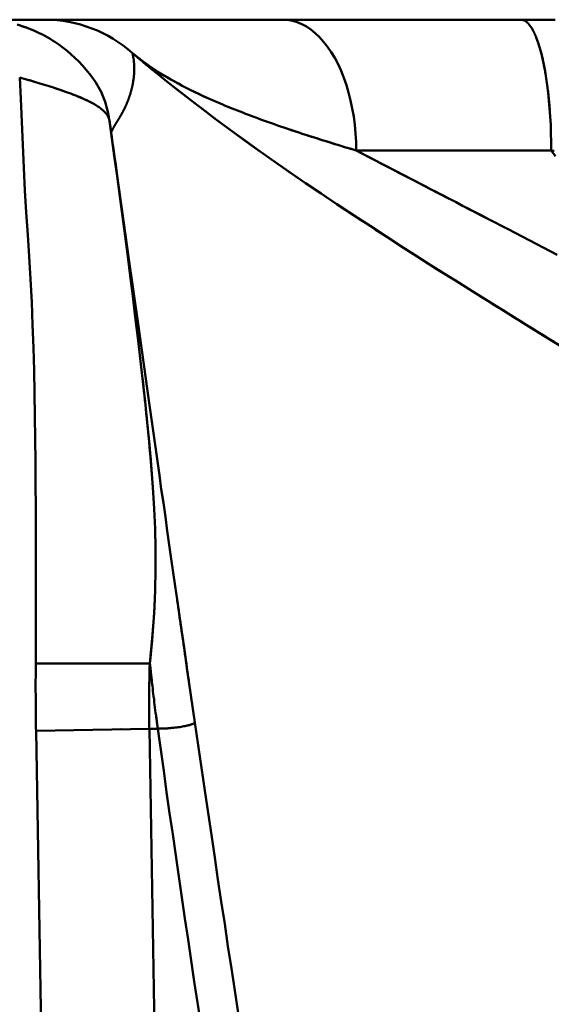
# Model space of a CAD drawing. Extents: x 36 to 4143, y 56 to 2914.
# Drawn here: x 2391 to 2452, y 777 to 890 of the extents above; entities that cross this region are included whole.
import ezdxf

# ---------------------------------------------------------------- set-up
doc = ezdxf.new("R2010")
doc.units = 0
doc.header["$LTSCALE"] = 10
doc.layers.add('Sichtbar (ISO)', color=7, linetype='CONTINUOUS', lineweight=50)

msp = doc.modelspace()

# ---------------------------------------------------------------- linework, layer by layer
at = {"layer": 'Sichtbar (ISO)'}
for p, q in [((2448.89, 889.63), (2345.09, 889.63)), ((2345.09, 889.63), (2448.89, 889.63)), ((2392.76, 889.63), (2375.19, 889.63)), ((2416.46, 889.63), (2386.33, 889.63)), ((2398.55, 889.63), (2392.76, 889.63)), ((2394.33, 889.63), (2421.58, 889.63)), ((2421.58, 889.63), (2394.33, 889.63)), ((2425.86, 889.63), (2398.55, 889.63)), ((2398.92, 888.91), (2398.92, 888.91)), ((2398.92, 888.91), (2398.92, 888.91)), ((2399.12, 888.85), (2399.12, 888.85)), ((2421.14, 889.63), (2416.46, 889.63)), ((2428.45, 889.63), (2421.14, 889.63)), ((2421.58, 889.63), (2448.87, 889.63)), ((2448.89, 889.63), (2428.45, 889.63)), ((2428.45, 889.63), (2448.89, 889.63)), ((2448.87, 889.63), (2449.16, 889.63)), ((2448.89, 889.63), (2448.87, 889.63)), ((2449.16, 889.63), (2449.76, 889.63)), ((2449.73, 889.63), (2451.06, 889.63)), ((2451.06, 889.63), (2449.74, 889.63)), ((2451.02, 889.63), (2452.78, 889.63)), ((2391.96, 888.8), (2391.96, 888.8)), ((2391.96, 888.8), (2391.96, 888.8)), ((2402.09, 887.47), (2402.09, 887.47)), ((2403.25, 886.69), (2403.25, 886.69)), ((2450.94, 886.69), (2450.94, 886.69)), ((2450.94, 886.69), (2450.94, 886.69)), ((2450.96, 886.63), (2450.96, 886.63)), ((2406.88, 883.68), (2406.88, 883.68)), ((2407.24, 883.68), (2407.24, 883.68)), ((2407.67, 883.41), (2407.67, 883.41)), ((2407.67, 883.41), (2407.67, 883.41)), ((2451.64, 883.68), (2451.64, 883.68)), ((2411.17, 881.49), (2411.17, 881.49)), ((2399.86, 880), (2399.86, 880)), ((2399.86, 880), (2399.86, 880)), ((2412.97, 880.64), (2412.97, 880.64)), ((2412.97, 880.64), (2412.97, 880.64)), ((2413.95, 880.21), (2413.95, 880.21)), ((2413.95, 880.21), (2413.95, 880.21)), ((2401.17, 879.04), (2401.17, 879.04)), ((2401.17, 879.04), (2401.17, 879.04)), ((2403.08, 878.78), (2403.08, 878.78)), ((2403.08, 878.78), (2403.08, 878.78)), ((2412.25, 879.46), (2412.25, 879.46)), ((2412.44, 879.31), (2412.44, 879.31)), ((2412.93, 878.94), (2412.93, 878.94)), ((2412.93, 878.94), (2412.93, 878.94)), ((2401.72, 878.01), (2401.72, 878)), ((2401.72, 878), (2401.72, 878.01)), ((2401.72, 878), (2401.72, 878)), ((2401.72, 877.99), (2401.72, 878)), ((2401.78, 877.58), (2401.79, 877.47)), ((2401.82, 877.29), (2401.78, 877.57)), ((2414.13, 878.04), (2414.13, 878.04)), ((2414.72, 877.61), (2414.72, 877.61)), ((2414.72, 877.61), (2414.72, 877.61)), ((2415.7, 876.89), (2415.7, 876.89)), ((2415.7, 876.89), (2415.7, 876.89)), ((2391.73, 876.11), (2391.73, 876.11)), ((2424.75, 876.25), (2424.75, 876.25)), ((2425.14, 876.13), (2425.14, 876.13)), ((2427.66, 875.34), (2427.66, 875.34)), ((2429.04, 874.92), (2429.04, 874.92)), ((2429.04, 874.92), (2429.04, 874.92)), ((2452.35, 874.63), (2429.99, 874.63)), ((2429.99, 874.63), (2452.35, 874.63)), ((2429.99, 874.63), (2429.99, 874.63)), ((2429.99, 874.63), (2441.62, 874.63)), ((2435.8, 874.63), (2429.99, 874.63)), ((2429.99, 874.63), (2429.99, 874.63)), ((2441.63, 874.63), (2441.62, 874.63)), ((2441.62, 874.63), (2441.63, 874.63)), ((2441.62, 874.63), (2441.62, 874.63)), ((2441.62, 874.63), (2441.62, 874.63)), ((2442.25, 874.63), (2442.25, 874.63)), ((2442.58, 874.63), (2442.59, 874.63)), ((2442.59, 874.63), (2442.58, 874.63)), ((2445.81, 874.63), (2445.81, 874.63)), ((2445.81, 874.63), (2445.81, 874.63)), ((2446.95, 874.63), (2447.01, 874.63)), ((2447.01, 874.63), (2447.01, 874.63)), ((2447.01, 874.63), (2447.01, 874.63)), ((2447.01, 874.63), (2447.01, 874.63)), ((2447.01, 874.63), (2447.01, 874.63)), ((2452.35, 874.63), (2447.01, 874.63)), ((2447.01, 874.63), (2447.01, 874.63)), ((2452.35, 874.63), (2452.35, 874.63)), ((2442.51, 868.13), (2442.51, 868.13)), ((2443.31, 867.71), (2443.31, 867.71)), ((2443.33, 867.7), (2443.33, 867.7)), ((2406.54, 817.8), (2406.54, 817.79)), ((2406.54, 817.79), (2406.54, 817.8)), ((2406.34, 815.74), (2406.3, 815.35)), ((2406.3, 815.35), (2406.34, 815.74)), ((2406.34, 815.77), (2406.31, 815.77)), ((2406.4, 816.3), (2406.4, 816.31)), ((2406.4, 816.31), (2406.4, 816.3)), ((2406.27, 813.64), (2406.27, 813.64)), ((2406.27, 813.64), (2406.27, 813.64)), ((2407.05, 809.74), (2407.05, 809.74)), ((2407.05, 809.74), (2407.05, 809.74)), ((2393.29, 808.07), (2406.28, 808.29)), ((2406.28, 808.29), (2393.29, 808.07)), ((2397.16, 586.13), (2393.29, 808.07)), ((2401.95, 808.22), (2401.95, 808.22)), ((2401.95, 808.22), (2401.95, 808.22)), ((2402.91, 808.24), (2402.91, 808.24)), ((2403.01, 808.24), (2403.05, 808.24)), ((2407.24, 808.31), (2406.28, 808.29)), ((2406.28, 808.29), (2407.24, 808.31)), ((2406.28, 808.29), (2410.15, 586.35)), ((2410.15, 586.35), (2406.28, 808.29)), ((2407.34, 808.31), (2407.34, 808.31)), ((2407.34, 808.31), (2407.34, 808.31))]:
    msp.add_line(p, q, dxfattribs=at)
at = {"layer": 'Sichtbar (ISO)', "flags": 128}
for points in [[(2391.13, 889.07), (2391.71, 888.89), (2391.99, 888.79), (2392.29, 888.69), (2392.43, 888.63), (2392.58, 888.57), (2392.73, 888.52), (2392.86, 888.46), (2393.11, 888.36), (2393.34, 888.25), (2393.57, 888.14), (2393.82, 888.02), (2394.09, 887.89), (2394.36, 887.74), (2394.64, 887.59), (2394.91, 887.42), (2395.18, 887.26), (2395.43, 887.1), (2395.91, 886.77), (2396.38, 886.42), (2396.84, 886.05), (2397.3, 885.66), (2397.75, 885.25), (2398.2, 884.82), (2398.63, 884.37), (2399.04, 883.9), (2399.43, 883.42), (2399.8, 882.93), (2400.15, 882.42), (2400.46, 881.89), (2400.74, 881.35), (2400.98, 880.8), (2401.2, 880.23), (2401.38, 879.65), (2401.53, 879.06), (2401.65, 878.46), (2401.69, 878.17), (2401.71, 878.04), (2401.73, 877.92)], [(2392.18, 888.73), (2392.05, 888.78), (2391.91, 888.82), (2391.78, 888.87), (2391.64, 888.91), (2391.5, 888.96), (2391.36, 889)], [(2391.42, 889.63), (2391.46, 889.63), (2391.5, 889.63), (2391.53, 889.63), (2391.57, 889.63), (2391.61, 889.63), (2391.65, 889.63), (2391.69, 889.63), (2391.74, 889.63), (2391.78, 889.63), (2391.82, 889.63), (2391.86, 889.63), (2391.9, 889.63), (2391.94, 889.63), (2391.98, 889.63), (2392.03, 889.63), (2392.07, 889.63), (2392.11, 889.63), (2392.15, 889.63), (2392.2, 889.63), (2392.24, 889.63), (2392.28, 889.63), (2392.33, 889.63), (2392.37, 889.63), (2392.42, 889.63), (2392.46, 889.63), (2392.51, 889.63), (2392.55, 889.63), (2392.6, 889.63), (2392.64, 889.63), (2392.69, 889.63), (2392.73, 889.63), (2392.78, 889.63), (2392.82, 889.63), (2392.87, 889.63), (2392.92, 889.63), (2392.96, 889.63), (2393.01, 889.63), (2393.06, 889.63), (2393.1, 889.63), (2393.15, 889.63), (2393.2, 889.63), (2393.24, 889.63), (2393.29, 889.63), (2393.34, 889.63), (2393.39, 889.63), (2393.44, 889.63), (2393.48, 889.63), (2393.53, 889.63), (2393.58, 889.63), (2393.63, 889.63), (2393.68, 889.63), (2393.73, 889.63), (2393.78, 889.63), (2393.83, 889.63), (2393.88, 889.63), (2393.93, 889.63), (2393.98, 889.63), (2394.02, 889.63), (2394.07, 889.63), (2394.12, 889.63), (2394.17, 889.63), (2394.22, 889.63), (2394.27, 889.63), (2394.33, 889.63)], [(2421.58, 889.63), (2422.13, 889.6), (2422.68, 889.51), (2423.22, 889.35), (2423.76, 889.12), (2424.28, 888.84), (2424.8, 888.49), (2425.3, 888.09), (2425.78, 887.62), (2426.25, 887.11), (2426.7, 886.53), (2427.12, 885.91), (2427.52, 885.24), (2427.9, 884.52), (2428.25, 883.76), (2428.57, 882.97), (2428.86, 882.13), (2429.12, 881.27), (2429.35, 880.37), (2429.54, 879.46), (2429.7, 878.52), (2429.83, 877.56), (2429.91, 876.59), (2429.97, 875.61), (2429.99, 874.63)], [(2448.91, 889.63), (2448.91, 889.63), (2448.91, 889.63), (2448.91, 889.63), (2448.9, 889.63), (2448.9, 889.63), (2448.9, 889.63), (2448.9, 889.63), (2448.9, 889.63), (2448.9, 889.63), (2448.9, 889.63), (2448.89, 889.63), (2448.89, 889.63), (2448.89, 889.63), (2448.89, 889.63), (2448.89, 889.63), (2448.89, 889.63), (2448.88, 889.63), (2448.88, 889.63), (2448.88, 889.63), (2448.88, 889.63), (2448.88, 889.63), (2448.88, 889.63), (2448.88, 889.63), (2448.87, 889.63)], [(2449.74, 889.15), (2449.72, 889.18), (2449.7, 889.2), (2449.68, 889.22), (2449.66, 889.25), (2449.64, 889.27), (2449.62, 889.29), (2449.59, 889.31), (2449.57, 889.33), (2449.55, 889.35), (2449.53, 889.36), (2449.51, 889.38), (2449.48, 889.4), (2449.46, 889.42), (2449.44, 889.43), (2449.42, 889.45), (2449.4, 889.46), (2449.37, 889.48), (2449.35, 889.49), (2449.33, 889.5), (2449.31, 889.52), (2449.29, 889.53), (2449.26, 889.54), (2449.24, 889.55), (2449.22, 889.56)], [(2450.62, 887.61), (2450.6, 887.65), (2450.59, 887.69), (2450.57, 887.72), (2450.55, 887.76), (2450.54, 887.8), (2450.52, 887.84), (2450.5, 887.88), (2450.49, 887.91), (2450.47, 887.95), (2450.46, 887.99), (2450.44, 888.02), (2450.42, 888.06), (2450.41, 888.09), (2450.39, 888.13), (2450.37, 888.16), (2450.36, 888.19), (2450.34, 888.23), (2450.32, 888.26), (2450.31, 888.29), (2450.29, 888.33), (2450.27, 888.36), (2450.26, 888.39), (2450.24, 888.42), (2450.22, 888.45)], [(2451.69, 883.41), (2451.66, 883.58), (2451.63, 883.74), (2451.6, 883.9), (2451.57, 884.06), (2451.54, 884.22), (2451.51, 884.37), (2451.48, 884.53), (2451.45, 884.68), (2451.42, 884.83), (2451.39, 884.98), (2451.36, 885.12), (2451.32, 885.27), (2451.29, 885.41), (2451.26, 885.55), (2451.22, 885.69), (2451.19, 885.83), (2451.15, 885.96), (2451.11, 886.09), (2451.08, 886.22), (2451.04, 886.35), (2451.01, 886.48), (2450.97, 886.6), (2450.93, 886.72), (2450.89, 886.84)], [(2404.33, 885.8), (2404.35, 885.75), (2404.36, 885.69), (2404.37, 885.63), (2404.39, 885.58), (2404.4, 885.52), (2404.41, 885.46), (2404.42, 885.41), (2404.43, 885.35), (2404.44, 885.29), (2404.45, 885.23), (2404.46, 885.18), (2404.47, 885.12), (2404.48, 885.06), (2404.48, 885), (2404.49, 884.94), (2404.5, 884.89), (2404.5, 884.83), (2404.51, 884.77), (2404.51, 884.71), (2404.52, 884.66), (2404.52, 884.6), (2404.53, 884.54), (2404.53, 884.48), (2404.53, 884.43), (2404.54, 884.37), (2404.54, 884.31), (2404.54, 884.26), (2404.54, 884.2), (2404.54, 884.14), (2404.54, 884.09), (2404.55, 884.03), (2404.55, 883.97), (2404.54, 883.92), (2404.54, 883.86), (2404.54, 883.81), (2404.54, 883.75), (2404.54, 883.69), (2404.54, 883.64), (2404.54, 883.58), (2404.53, 883.53), (2404.53, 883.47), (2404.53, 883.42), (2404.52, 883.37), (2404.52, 883.31), (2404.51, 883.26), (2404.51, 883.2), (2404.5, 883.15), (2404.5, 883.1), (2404.49, 883.04), (2404.49, 882.99), (2404.48, 882.94), (2404.47, 882.89), (2404.47, 882.83), (2404.46, 882.78), (2404.45, 882.73), (2404.45, 882.68), (2404.44, 882.63), (2404.43, 882.58), (2404.42, 882.53), (2404.41, 882.48), (2404.41, 882.43), (2404.4, 882.38), (2404.39, 882.33), (2404.38, 882.28), (2404.37, 882.23), (2404.36, 882.18), (2404.35, 882.13), (2404.34, 882.08), (2404.33, 882.04), (2404.32, 881.99), (2404.31, 881.94), (2404.3, 881.89), (2404.29, 881.85), (2404.28, 881.8), (2404.27, 881.75), (2404.25, 881.71), (2404.24, 881.66), (2404.23, 881.62), (2404.22, 881.57), (2404.21, 881.53), (2404.2, 881.48), (2404.18, 881.44), (2404.17, 881.4), (2404.16, 881.35), (2404.15, 881.31), (2404.13, 881.27), (2404.12, 881.23), (2404.11, 881.18), (2404.1, 881.14), (2404.08, 881.1), (2404.07, 881.06), (2404.06, 881.02), (2404.04, 880.98), (2404.03, 880.94), (2404.02, 880.9), (2404.01, 880.86), (2403.99, 880.82), (2403.98, 880.78), (2403.97, 880.74), (2403.95, 880.7), (2403.94, 880.66), (2403.92, 880.63), (2403.91, 880.59), (2403.9, 880.55), (2403.88, 880.51), (2403.87, 880.48), (2403.86, 880.44), (2403.84, 880.41), (2403.83, 880.37), (2403.82, 880.33), (2403.8, 880.3), (2403.79, 880.27), (2403.77, 880.23), (2403.76, 880.2), (2403.75, 880.16), (2403.73, 880.13), (2403.72, 880.1), (2403.71, 880.06), (2403.69, 880.03), (2403.68, 880), (2403.66, 879.97), (2403.65, 879.93), (2403.64, 879.9), (2403.62, 879.87), (2403.61, 879.84), (2403.6, 879.81), (2403.58, 879.78), (2403.57, 879.75), (2403.56, 879.72), (2403.54, 879.69), (2403.53, 879.66), (2403.52, 879.63), (2403.5, 879.6), (2403.49, 879.58), (2403.48, 879.55), (2403.46, 879.52), (2403.45, 879.49), (2403.44, 879.46), (2403.42, 879.44), (2403.41, 879.41), (2403.4, 879.38), (2403.38, 879.36), (2403.37, 879.33), (2403.36, 879.31), (2403.34, 879.28), (2403.33, 879.26), (2403.32, 879.23), (2403.31, 879.21), (2403.29, 879.18), (2403.28, 879.16), (2403.27, 879.13), (2403.26, 879.11), (2403.24, 879.08), (2403.23, 879.06), (2403.22, 879.04), (2403.21, 879.01), (2403.19, 878.99), (2403.18, 878.97), (2403.17, 878.95), (2403.16, 878.92), (2403.15, 878.9), (2403.13, 878.88), (2403.12, 878.86), (2403.11, 878.84), (2403.1, 878.82), (2403.09, 878.79), (2403.07, 878.77), (2403.06, 878.75), (2403.05, 878.73), (2403.04, 878.71), (2403.03, 878.69), (2403.02, 878.67), (2403, 878.65), (2402.99, 878.63), (2402.98, 878.61), (2402.97, 878.59), (2402.96, 878.57), (2402.95, 878.55), (2402.94, 878.54), (2402.93, 878.52), (2402.92, 878.5), (2402.9, 878.48), (2402.89, 878.46), (2402.88, 878.44), (2402.87, 878.42), (2402.86, 878.41), (2402.85, 878.39), (2402.84, 878.37), (2402.83, 878.35), (2402.82, 878.34), (2402.81, 878.32), (2402.8, 878.3), (2402.79, 878.29), (2402.78, 878.27), (2402.77, 878.25), (2402.76, 878.24), (2402.75, 878.22), (2402.74, 878.2), (2402.73, 878.19), (2402.72, 878.17), (2402.71, 878.15), (2402.7, 878.14), (2402.69, 878.12), (2402.68, 878.11), (2402.67, 878.09), (2402.66, 878.08), (2402.65, 878.06), (2402.64, 878.05), (2402.63, 878.03), (2402.62, 878.02), (2402.61, 878), (2402.6, 877.99), (2402.6, 877.97), (2402.59, 877.96), (2402.58, 877.94), (2402.57, 877.93), (2402.56, 877.91), (2402.55, 877.9), (2402.54, 877.88), (2402.53, 877.87), (2402.52, 877.86), (2402.52, 877.84), (2402.51, 877.83), (2402.5, 877.82), (2402.49, 877.8), (2402.48, 877.79), (2402.47, 877.77), (2402.47, 877.76), (2402.46, 877.75), (2402.45, 877.73), (2402.44, 877.72), (2402.43, 877.71), (2402.42, 877.7), (2402.42, 877.68), (2402.41, 877.67), (2402.4, 877.66), (2402.39, 877.64), (2402.39, 877.63), (2402.38, 877.62), (2402.37, 877.61), (2402.36, 877.59), (2402.36, 877.58), (2402.35, 877.57), (2402.34, 877.56), (2402.33, 877.55), (2402.33, 877.53), (2402.32, 877.52), (2402.31, 877.51), (2402.3, 877.5), (2402.3, 877.48), (2402.29, 877.47), (2402.28, 877.46), (2402.28, 877.45), (2402.27, 877.44), (2402.26, 877.43), (2402.26, 877.41), (2402.25, 877.4), (2402.24, 877.39), (2402.24, 877.38), (2402.23, 877.37), (2402.22, 877.36), (2402.22, 877.35), (2402.21, 877.34), (2402.21, 877.33), (2402.2, 877.31), (2402.19, 877.3), (2402.19, 877.29), (2402.18, 877.28), (2402.18, 877.27), (2402.17, 877.26), (2402.16, 877.25), (2402.16, 877.24), (2402.15, 877.23), (2402.15, 877.22), (2402.14, 877.21), (2402.14, 877.2), (2402.13, 877.19), (2402.13, 877.18), (2402.12, 877.17), (2402.12, 877.16), (2402.11, 877.15), (2402.11, 877.14), (2402.1, 877.13), (2402.1, 877.12), (2402.09, 877.11), (2402.09, 877.11), (2402.08, 877.1), (2402.08, 877.09), (2402.07, 877.08), (2402.07, 877.07), (2402.06, 877.06), (2402.06, 877.05), (2402.05, 877.04), (2402.05, 877.04), (2402.05, 877.03), (2402.04, 877.02), (2402.04, 877.01), (2402.03, 877), (2402.03, 877), (2402.02, 876.99), (2402.02, 876.98), (2402.02, 876.97), (2402.01, 876.97), (2402.01, 876.96), (2402.01, 876.95), (2402, 876.94), (2402, 876.94), (2402, 876.93), (2401.99, 876.92), (2401.99, 876.92), (2401.99, 876.91), (2401.98, 876.9), (2401.98, 876.9), (2401.98, 876.89), (2401.97, 876.88), (2401.97, 876.88), (2401.97, 876.87), (2401.96, 876.87), (2401.96, 876.86), (2401.96, 876.85), (2401.96, 876.85), (2401.95, 876.84), (2401.95, 876.84), (2401.95, 876.83), (2401.95, 876.83), (2401.94, 876.82), (2401.94, 876.82), (2401.94, 876.81), (2401.94, 876.81), (2401.93, 876.8), (2401.93, 876.8), (2401.93, 876.79), (2401.93, 876.79), (2401.93, 876.79), (2401.92, 876.78), (2401.92, 876.78), (2401.92, 876.77), (2401.92, 876.77), (2401.92, 876.77), (2401.91, 876.76), (2401.91, 876.76), (2401.91, 876.76), (2401.91, 876.75), (2401.91, 876.75), (2401.91, 876.75), (2401.91, 876.74), (2401.9, 876.74), (2401.9, 876.74), (2401.9, 876.74), (2401.9, 876.73), (2401.9, 876.73), (2401.9, 876.73), (2401.9, 876.73), (2401.9, 876.73), (2401.9, 876.72), (2401.9, 876.72), (2401.9, 876.72)], [(2406.27, 884.33), (2406.18, 884.39), (2406.09, 884.45), (2406.01, 884.51), (2405.92, 884.57), (2405.84, 884.63), (2405.75, 884.7), (2405.67, 884.76), (2405.58, 884.82), (2405.5, 884.88), (2405.42, 884.94), (2405.34, 885), (2405.26, 885.06), (2405.18, 885.13), (2405.1, 885.19), (2405.02, 885.25), (2404.94, 885.31), (2404.87, 885.37), (2404.79, 885.43), (2404.71, 885.49), (2404.64, 885.55), (2404.57, 885.61), (2404.49, 885.67), (2404.42, 885.73), (2404.33, 885.8)], [(2404.33, 885.8), (2404.62, 885.57), (2404.91, 885.34), (2405.2, 885.11), (2405.51, 884.88), (2405.82, 884.64), (2406.15, 884.41), (2406.48, 884.18), (2406.83, 883.95), (2407.19, 883.71), (2407.56, 883.48), (2407.94, 883.24), (2408.34, 883.01), (2408.75, 882.77), (2409.17, 882.54), (2409.6, 882.3), (2410.04, 882.06), (2410.5, 881.83), (2410.97, 881.59), (2411.45, 881.35), (2411.94, 881.12), (2412.45, 880.88), (2412.97, 880.64), (2413.51, 880.41), (2414.05, 880.17)], [(2407.21, 883.41), (2407.07, 883.52), (2406.94, 883.63), (2406.81, 883.74), (2406.68, 883.84), (2406.55, 883.95), (2406.43, 884.05), (2406.3, 884.15), (2406.18, 884.26), (2406.05, 884.36), (2405.93, 884.46), (2405.81, 884.56), (2405.69, 884.66), (2405.57, 884.76), (2405.45, 884.86), (2405.33, 884.96), (2405.22, 885.06), (2405.1, 885.15), (2404.99, 885.25), (2404.88, 885.34), (2404.77, 885.44), (2404.66, 885.53), (2404.55, 885.62), (2404.44, 885.71), (2404.33, 885.8)], [(2404.33, 885.8), (2404.44, 885.72), (2404.54, 885.63), (2404.65, 885.54), (2404.75, 885.45), (2404.86, 885.36), (2404.97, 885.27), (2405.08, 885.17), (2405.19, 885.08), (2405.3, 884.99), (2405.41, 884.9), (2405.52, 884.8), (2405.63, 884.71), (2405.75, 884.61), (2405.86, 884.52), (2405.98, 884.42), (2406.1, 884.32), (2406.22, 884.22), (2406.34, 884.13), (2406.46, 884.03), (2406.58, 883.93), (2406.7, 883.83), (2406.82, 883.73), (2406.94, 883.63), (2407.07, 883.53)], [(2414.32, 880.05), (2413.96, 880.21), (2413.6, 880.36), (2413.25, 880.52), (2412.91, 880.67), (2412.57, 880.83), (2412.23, 880.98), (2411.9, 881.14), (2411.58, 881.29), (2411.26, 881.45), (2410.95, 881.6), (2410.64, 881.75), (2410.34, 881.91), (2410.04, 882.06), (2409.75, 882.22), (2409.47, 882.37), (2409.19, 882.53), (2408.91, 882.68), (2408.64, 882.83), (2408.38, 882.99), (2408.12, 883.14), (2407.86, 883.29), (2407.61, 883.45), (2407.37, 883.6), (2407.13, 883.75)], [(2407.21, 883.41), (2408.46, 882.41), (2409.79, 881.36), (2411.18, 880.28), (2412.63, 879.17), (2414.14, 878.04), (2415.7, 876.89), (2417.31, 875.72), (2418.97, 874.53), (2420.66, 873.33), (2422.4, 872.12), (2424.17, 870.9), (2425.98, 869.68), (2427.81, 868.45), (2429.68, 867.21), (2431.57, 865.97), (2433.48, 864.72), (2435.42, 863.47), (2437.38, 862.22), (2439.35, 860.96), (2441.35, 859.71), (2443.35, 858.45), (2445.38, 857.18), (2447.41, 855.92), (2449.45, 854.65), (2451.5, 853.39), (2453.56, 852.12)], [(2393.25, 815.78), (2393.27, 818.36), (2393.27, 820.91), (2393.28, 823.44), (2393.27, 825.94), (2393.27, 828.51), (2393.26, 831.1), (2393.25, 833.72), (2393.23, 836.34), (2393.22, 838.95), (2393.2, 841.56), (2393.17, 844.17), (2393.13, 846.78), (2393.07, 849.39), (2393, 852.01), (2392.9, 854.62), (2392.79, 857.24), (2392.65, 859.86), (2392.5, 862.48), (2392.34, 864.95), (2392.17, 867.5), (2392.02, 870.03), (2391.88, 872.66), (2391.76, 875.29), (2391.65, 877.92), (2391.54, 880.54), (2391.42, 882.99)], [(2391.42, 882.99), (2391.67, 882.93), (2391.93, 882.86), (2392.18, 882.78), (2392.44, 882.71), (2392.7, 882.64), (2392.96, 882.56), (2393.22, 882.48), (2393.48, 882.41), (2393.74, 882.33), (2394, 882.25), (2394.26, 882.17), (2394.52, 882.08), (2394.78, 882), (2395.03, 881.92), (2395.29, 881.84), (2395.54, 881.75), (2395.8, 881.67), (2396.05, 881.58), (2396.3, 881.5), (2396.54, 881.41), (2396.78, 881.32), (2397.02, 881.24), (2397.26, 881.15), (2397.49, 881.06)], [(2393.11, 882.52), (2393.08, 882.53), (2393.05, 882.54), (2393.02, 882.54), (2393, 882.55), (2392.97, 882.56), (2392.94, 882.57), (2392.91, 882.58), (2392.89, 882.58), (2392.86, 882.59), (2392.83, 882.6), (2392.8, 882.61), (2392.78, 882.62), (2392.75, 882.62), (2392.72, 882.63), (2392.69, 882.64), (2392.67, 882.65), (2392.64, 882.66), (2392.61, 882.66), (2392.58, 882.67), (2392.56, 882.68), (2392.53, 882.69), (2392.5, 882.7), (2392.47, 882.7), (2392.45, 882.71)], [(2439.86, 860.64), (2438.29, 861.64), (2436.73, 862.63), (2435.19, 863.62), (2433.67, 864.6), (2432.16, 865.58), (2430.68, 866.55), (2429.21, 867.52), (2427.77, 868.47), (2426.35, 869.43), (2424.95, 870.37), (2423.58, 871.31), (2422.24, 872.23), (2420.92, 873.15), (2419.64, 874.05), (2418.38, 874.95), (2417.15, 875.83), (2415.96, 876.7), (2414.8, 877.55), (2413.67, 878.39), (2412.58, 879.2), (2411.53, 880.01), (2410.52, 880.79), (2409.54, 881.55), (2408.61, 882.29)], [(2396.46, 881.44), (2396.42, 881.45), (2396.38, 881.47), (2396.34, 881.48), (2396.31, 881.49), (2396.27, 881.51), (2396.23, 881.52), (2396.19, 881.53), (2396.16, 881.54), (2396.12, 881.56), (2396.08, 881.57), (2396.04, 881.58), (2396.01, 881.6), (2395.97, 881.61), (2395.93, 881.62), (2395.89, 881.63), (2395.85, 881.65), (2395.82, 881.66), (2395.78, 881.67), (2395.74, 881.69), (2395.7, 881.7), (2395.66, 881.71), (2395.62, 881.73), (2395.58, 881.74), (2395.55, 881.75)], [(2399.38, 880.25), (2399.31, 880.29), (2399.24, 880.32), (2399.17, 880.35), (2399.1, 880.39), (2399.03, 880.42), (2398.95, 880.46), (2398.88, 880.49), (2398.8, 880.52), (2398.73, 880.56), (2398.65, 880.59), (2398.57, 880.63), (2398.49, 880.66), (2398.42, 880.69), (2398.33, 880.73), (2398.25, 880.76), (2398.17, 880.79), (2398.09, 880.83), (2398.01, 880.86), (2397.92, 880.9), (2397.84, 880.93), (2397.75, 880.96), (2397.67, 881), (2397.58, 881.03), (2397.49, 881.06)], [(2452.17, 879.33), (2452.17, 879.42), (2452.16, 879.51), (2452.15, 879.61), (2452.14, 879.7), (2452.13, 879.79), (2452.13, 879.89), (2452.12, 879.98), (2452.11, 880.07), (2452.1, 880.16), (2452.09, 880.25), (2452.08, 880.35), (2452.08, 880.44), (2452.07, 880.53), (2452.06, 880.62), (2452.05, 880.71), (2452.04, 880.8), (2452.03, 880.89), (2452.02, 880.98), (2452.01, 881.07), (2452, 881.16), (2451.99, 881.25), (2451.98, 881.34), (2451.97, 881.42), (2451.96, 881.51)], [(2397.88, 880.91), (2397.94, 880.89), (2398, 880.86), (2398.06, 880.84), (2398.12, 880.82), (2398.18, 880.79), (2398.24, 880.77), (2398.29, 880.74), (2398.35, 880.72), (2398.41, 880.7), (2398.46, 880.67), (2398.52, 880.65), (2398.58, 880.62), (2398.63, 880.6), (2398.69, 880.58), (2398.74, 880.55), (2398.8, 880.53), (2398.85, 880.5), (2398.9, 880.48), (2398.95, 880.46), (2399.01, 880.43), (2399.06, 880.41), (2399.11, 880.38), (2399.16, 880.36), (2399.21, 880.34)], [(2399.38, 880.25), (2399.4, 880.24), (2399.42, 880.23), (2399.44, 880.22), (2399.46, 880.21), (2399.48, 880.21), (2399.49, 880.2), (2399.51, 880.19), (2399.53, 880.18), (2399.55, 880.17), (2399.57, 880.16), (2399.58, 880.15), (2399.6, 880.14), (2399.62, 880.13), (2399.64, 880.12), (2399.65, 880.11), (2399.67, 880.1), (2399.69, 880.09), (2399.71, 880.08), (2399.72, 880.08), (2399.74, 880.07), (2399.76, 880.06), (2399.77, 880.05), (2399.79, 880.04), (2399.81, 880.03)], [(2400.29, 879.75), (2400.27, 879.76), (2400.25, 879.77), (2400.23, 879.78), (2400.21, 879.79), (2400.19, 879.81), (2400.17, 879.82), (2400.15, 879.83), (2400.13, 879.84), (2400.11, 879.85), (2400.1, 879.86), (2400.08, 879.88), (2400.06, 879.89), (2400.04, 879.9), (2400.02, 879.91), (2400, 879.92), (2399.97, 879.94), (2399.95, 879.95), (2399.93, 879.96), (2399.91, 879.97), (2399.89, 879.98), (2399.87, 879.99), (2399.85, 880.01), (2399.83, 880.02), (2399.81, 880.03)], [(2399.84, 880.01), (2399.99, 879.93), (2400.13, 879.84), (2400.26, 879.76), (2400.39, 879.68), (2400.51, 879.6), (2400.62, 879.51), (2400.73, 879.43), (2400.84, 879.35), (2400.93, 879.26), (2401.03, 879.18), (2401.11, 879.1), (2401.19, 879.01), (2401.27, 878.93), (2401.33, 878.84), (2401.4, 878.76), (2401.45, 878.68), (2401.51, 878.59), (2401.55, 878.51), (2401.59, 878.42), (2401.63, 878.34), (2401.66, 878.26), (2401.68, 878.17), (2401.7, 878.09), (2401.72, 878.01)], [(2414.32, 880.05), (2414.61, 879.93), (2414.89, 879.81), (2415.18, 879.69), (2415.48, 879.57), (2415.78, 879.45), (2416.08, 879.33), (2416.38, 879.21), (2416.69, 879.09), (2417, 878.97), (2417.31, 878.85), (2417.63, 878.73), (2417.95, 878.61), (2418.27, 878.48), (2418.6, 878.36), (2418.93, 878.24), (2419.26, 878.12), (2419.6, 878), (2419.94, 877.88), (2420.28, 877.76), (2420.62, 877.64), (2420.97, 877.51), (2421.32, 877.39), (2421.68, 877.27), (2422.03, 877.15)], [(2401.69, 878.17), (2401.68, 878.18), (2401.68, 878.19), (2401.68, 878.2), (2401.67, 878.21), (2401.67, 878.22), (2401.67, 878.23), (2401.67, 878.24), (2401.66, 878.24), (2401.66, 878.25), (2401.66, 878.26), (2401.65, 878.27), (2401.65, 878.28), (2401.65, 878.29), (2401.64, 878.3), (2401.64, 878.31), (2401.64, 878.32), (2401.63, 878.33), (2401.63, 878.34), (2401.63, 878.35), (2401.62, 878.36), (2401.62, 878.37), (2401.61, 878.38), (2401.61, 878.39), (2401.61, 878.4)], [(2401.72, 878), (2402.26, 874.03), (2402.58, 871.68), (2402.89, 869.35), (2403.2, 867.07), (2403.49, 864.82), (2403.8, 862.47), (2404.08, 860.25), (2404.37, 857.93), (2404.67, 855.52), (2405, 852.84), (2405.27, 850.48), (2405.54, 848.15), (2405.79, 845.85), (2406.04, 843.42), (2406.28, 840.87), (2406.49, 838.47), (2406.68, 836.02), (2406.83, 833.53), (2406.93, 831.22), (2406.99, 828.97), (2406.99, 826.61), (2406.94, 824.16), (2406.82, 821.56), (2406.65, 819.11), (2406.34, 815.77)], [(2401.87, 876.93), (2401.86, 876.98), (2401.85, 877.02), (2401.85, 877.07), (2401.84, 877.11), (2401.84, 877.16), (2401.83, 877.2), (2401.82, 877.25), (2401.82, 877.29), (2401.81, 877.34), (2401.8, 877.38), (2401.8, 877.43), (2401.79, 877.47), (2401.79, 877.52), (2401.78, 877.56), (2401.77, 877.61), (2401.77, 877.65), (2401.76, 877.69), (2401.76, 877.74), (2401.75, 877.78), (2401.74, 877.83), (2401.74, 877.87), (2401.73, 877.91), (2401.73, 877.96), (2401.72, 878)], [(2401.75, 877.81), (2401.75, 877.82), (2401.74, 877.82), (2401.74, 877.83), (2401.74, 877.84), (2401.74, 877.85), (2401.74, 877.85), (2401.74, 877.86), (2401.74, 877.87), (2401.74, 877.87), (2401.74, 877.88), (2401.74, 877.89), (2401.73, 877.9), (2401.73, 877.9), (2401.73, 877.91), (2401.73, 877.92), (2401.73, 877.93), (2401.73, 877.93), (2401.73, 877.94), (2401.73, 877.95), (2401.73, 877.96), (2401.73, 877.96), (2401.72, 877.97), (2401.72, 877.98), (2401.72, 877.99)], [(2401.82, 877.25), (2401.86, 876.96), (2401.91, 876.61), (2401.97, 876.21), (2402.03, 875.78), (2402.09, 875.33), (2402.16, 874.87), (2402.29, 873.94), (2402.42, 872.99), (2402.55, 872.04), (2402.82, 870.13), (2403.09, 868.21), (2403.36, 866.29), (2403.9, 862.44), (2404.98, 854.75), (2406.06, 847.05)], [(2429.99, 874.63), (2429.63, 874.74), (2429.28, 874.85), (2428.93, 874.95), (2428.58, 875.06), (2428.24, 875.16), (2427.89, 875.27), (2427.55, 875.37), (2427.21, 875.48), (2426.87, 875.58), (2426.53, 875.69), (2426.2, 875.79), (2425.87, 875.9), (2425.54, 876), (2425.21, 876.11), (2424.88, 876.21), (2424.56, 876.32), (2424.23, 876.42), (2423.91, 876.52), (2423.6, 876.63), (2423.28, 876.73), (2422.96, 876.84), (2422.65, 876.94), (2422.34, 877.05), (2422.03, 877.15)], [(2422.43, 877.02), (2422.73, 876.92), (2423.02, 876.82), (2423.32, 876.72), (2423.62, 876.62), (2423.92, 876.52), (2424.22, 876.42), (2424.53, 876.32), (2424.84, 876.23), (2425.15, 876.13), (2425.46, 876.03), (2425.77, 875.93), (2426.08, 875.83), (2426.4, 875.73), (2426.72, 875.63), (2427.03, 875.53), (2427.36, 875.43), (2427.68, 875.33), (2428, 875.23), (2428.33, 875.13), (2428.66, 875.03), (2428.99, 874.93), (2429.32, 874.83), (2429.65, 874.73), (2429.99, 874.63)], [(2429.99, 874.63), (2430.57, 874.33), (2431.17, 874.02), (2431.76, 873.71), (2432.36, 873.4), (2432.96, 873.08), (2433.57, 872.77), (2434.17, 872.45), (2434.78, 872.13), (2435.4, 871.81), (2436.02, 871.49), (2436.64, 871.17), (2437.26, 870.85), (2437.89, 870.52), (2438.52, 870.2), (2439.15, 869.87), (2439.78, 869.54), (2440.42, 869.21), (2441.06, 868.88), (2441.7, 868.55), (2442.34, 868.21), (2442.99, 867.88), (2443.64, 867.54), (2444.29, 867.21), (2444.94, 866.87)], [(2447.4, 865.59), (2446.65, 865.98), (2445.9, 866.37), (2445.15, 866.76), (2444.4, 867.15), (2443.66, 867.53), (2442.91, 867.92), (2442.17, 868.3), (2441.43, 868.69), (2440.69, 869.07), (2439.96, 869.45), (2439.22, 869.83), (2438.49, 870.21), (2437.76, 870.59), (2437.04, 870.96), (2436.31, 871.34), (2435.59, 871.71), (2434.88, 872.08), (2434.17, 872.45), (2433.46, 872.82), (2432.76, 873.19), (2432.06, 873.55), (2431.36, 873.91), (2430.67, 874.27), (2429.99, 874.63)], [(2452.82, 873.98), (2452.35, 874.63)], [(2452.35, 874.63), (2452.66, 874.58)], [(2447.4, 865.59), (2448.2, 865.18), (2449, 864.77), (2449.8, 864.35), (2450.6, 863.93), (2451.4, 863.52), (2452.21, 863.1), (2453.02, 862.68)], [(2452.73, 852.63), (2452.07, 853.04), (2451.42, 853.44), (2450.76, 853.84), (2450.11, 854.25), (2449.46, 854.65), (2448.81, 855.05), (2448.16, 855.45), (2447.51, 855.86), (2446.87, 856.26), (2446.22, 856.66), (2445.58, 857.06), (2444.94, 857.46), (2444.3, 857.86)], [(2406.68, 835.93), (2406.65, 836.47), (2406.61, 837), (2406.57, 837.54), (2406.53, 838.06), (2406.48, 838.58), (2406.44, 839.1), (2406.4, 839.62), (2406.35, 840.14), (2406.3, 840.66), (2406.26, 841.18), (2406.21, 841.71), (2406.15, 842.26), (2406.1, 842.83), (2406.04, 843.41), (2405.98, 843.97), (2405.93, 844.47), (2405.88, 844.98), (2405.83, 845.49), (2405.77, 846), (2405.72, 846.51), (2405.66, 847.01), (2405.61, 847.51), (2405.55, 848.01), (2405.5, 848.51)], [(2406.06, 847.05), (2406.29, 845.43), (2406.52, 843.81), (2406.75, 842.2), (2406.97, 840.59), (2407.2, 838.98), (2407.43, 837.38), (2407.65, 835.79), (2407.88, 834.2), (2408.11, 832.6), (2408.33, 831.01), (2408.56, 829.4), (2408.79, 827.81), (2409.02, 826.22), (2409.24, 824.65), (2409.46, 823.12), (2409.69, 821.54), (2409.91, 819.97), (2410.14, 818.4), (2410.37, 816.83), (2410.59, 815.27), (2410.82, 813.71), (2411.04, 812.14), (2411.27, 810.58), (2411.5, 809.01)], [(2406.35, 815.79), (2406.37, 816.08), (2406.41, 816.43), (2406.45, 816.84), (2406.49, 817.27), (2406.53, 817.68), (2406.56, 818.05), (2406.59, 818.35), (2406.61, 818.6), (2406.63, 818.86), (2406.65, 819.13), (2406.67, 819.39), (2406.69, 819.65), (2406.71, 819.91), (2406.73, 820.17), (2406.75, 820.43), (2406.77, 820.69), (2406.78, 820.96), (2406.8, 821.22), (2406.82, 821.48), (2406.83, 821.76), (2406.85, 822.04), (2406.86, 822.33), (2406.88, 822.62), (2406.89, 822.9)], [(2410.8, 813.84), (2410.74, 814.22), (2410.69, 814.6), (2410.63, 814.98), (2410.58, 815.36), (2410.52, 815.74), (2410.47, 816.12), (2410.41, 816.5), (2410.36, 816.88), (2410.3, 817.26), (2410.25, 817.64), (2410.19, 818.02), (2410.14, 818.41), (2410.08, 818.79), (2410.03, 819.17), (2409.97, 819.55), (2409.92, 819.94), (2409.86, 820.32), (2409.81, 820.71), (2409.75, 821.09), (2409.7, 821.48), (2409.64, 821.86), (2409.59, 822.25), (2409.53, 822.63), (2409.48, 823.02)], [(2393.29, 808.07), (2393.28, 808.4), (2393.28, 808.74), (2393.27, 809.06), (2393.27, 809.37), (2393.26, 809.7), (2393.26, 810.02), (2393.26, 810.34), (2393.25, 810.66), (2393.25, 810.98), (2393.25, 811.31), (2393.25, 811.63), (2393.25, 811.95), (2393.25, 812.27), (2393.24, 812.59), (2393.24, 812.91), (2393.24, 813.23), (2393.24, 813.55), (2393.24, 813.87), (2393.25, 814.19), (2393.25, 814.51), (2393.25, 814.83), (2393.25, 815.15), (2393.25, 815.46), (2393.25, 815.78)], [(2393.25, 815.78), (2393.92, 815.78), (2394.59, 815.78), (2395.26, 815.78), (2395.92, 815.77), (2396.55, 815.77), (2397.17, 815.77), (2397.81, 815.77), (2398.44, 815.77), (2399.06, 815.77), (2399.67, 815.77), (2400.26, 815.77), (2400.84, 815.77), (2401.41, 815.77), (2401.96, 815.77), (2402.49, 815.77), (2403.01, 815.77), (2403.5, 815.77), (2403.97, 815.77), (2404.43, 815.77), (2404.82, 815.77), (2405.15, 815.77), (2405.52, 815.77), (2405.94, 815.77), (2406.31, 815.77)], [(2406.31, 815.77), (2406.31, 815.77), (2406.31, 815.77), (2406.31, 815.77), (2406.31, 815.77), (2406.32, 815.77), (2406.32, 815.77), (2406.32, 815.77), (2406.32, 815.77), (2406.32, 815.77), (2406.32, 815.77), (2406.32, 815.77), (2406.32, 815.77), (2406.33, 815.77), (2406.33, 815.77), (2406.33, 815.76), (2406.33, 815.76), (2406.33, 815.76), (2406.33, 815.76), (2406.33, 815.76), (2406.34, 815.75), (2406.34, 815.75), (2406.34, 815.75), (2406.34, 815.75), (2406.34, 815.74)], [(2406.53, 814.06), (2406.52, 814.13), (2406.51, 814.2), (2406.5, 814.27), (2406.49, 814.34), (2406.49, 814.41), (2406.48, 814.48), (2406.47, 814.55), (2406.46, 814.62), (2406.46, 814.7), (2406.45, 814.77), (2406.44, 814.84), (2406.43, 814.91), (2406.43, 814.98), (2406.42, 815.05), (2406.41, 815.12), (2406.4, 815.2), (2406.4, 815.27), (2406.39, 815.34), (2406.38, 815.41), (2406.37, 815.48), (2406.37, 815.55), (2406.36, 815.63), (2406.35, 815.7), (2406.34, 815.77)], [(2406.34, 815.74), (2406.37, 815.43), (2406.41, 815.12), (2406.44, 814.8), (2406.48, 814.49), (2406.51, 814.18), (2406.55, 813.86), (2406.58, 813.55), (2406.62, 813.24), (2406.66, 812.93), (2406.69, 812.61), (2406.73, 812.3), (2406.77, 811.99), (2406.81, 811.68), (2406.84, 811.37), (2406.88, 811.06), (2406.92, 810.74), (2406.96, 810.43), (2407, 810.12), (2407.04, 809.81), (2407.08, 809.5), (2407.12, 809.19), (2407.16, 808.89), (2407.2, 808.61), (2407.24, 808.31)], [(2406.3, 815.35), (2406.29, 815.05), (2406.29, 814.75), (2406.28, 814.46), (2406.28, 814.16), (2406.28, 813.86), (2406.27, 813.57), (2406.27, 813.27), (2406.26, 812.98), (2406.26, 812.68), (2406.26, 812.39), (2406.26, 812.09), (2406.26, 811.8), (2406.25, 811.5), (2406.25, 811.21), (2406.25, 810.92), (2406.25, 810.62), (2406.25, 810.33), (2406.26, 810.04), (2406.26, 809.75), (2406.26, 809.48), (2406.26, 809.19), (2406.27, 808.9), (2406.27, 808.59), (2406.28, 808.29)], [(2406.28, 808.29), (2406.27, 808.59), (2406.27, 808.89), (2406.26, 809.19), (2406.26, 809.47), (2406.26, 809.77), (2406.26, 810.06), (2406.25, 810.35), (2406.25, 810.64), (2406.25, 810.94), (2406.25, 811.23), (2406.25, 811.52), (2406.26, 811.82), (2406.26, 812.11), (2406.26, 812.4), (2406.26, 812.7), (2406.26, 812.99), (2406.27, 813.28), (2406.27, 813.58), (2406.28, 813.87), (2406.28, 814.17), (2406.28, 814.46), (2406.29, 814.76), (2406.29, 815.05), (2406.3, 815.35)], [(2407.24, 808.31), (2407.23, 808.38), (2407.23, 808.44), (2407.22, 808.5), (2407.21, 808.56), (2407.2, 808.62), (2407.19, 808.68), (2407.19, 808.74), (2407.18, 808.79), (2407.17, 808.85), (2407.16, 808.91), (2407.15, 808.97), (2407.14, 809.03), (2407.14, 809.1), (2407.13, 809.17), (2407.12, 809.24), (2407.11, 809.31), (2407.1, 809.37), (2407.09, 809.44), (2407.08, 809.5), (2407.07, 809.57), (2407.07, 809.63), (2407.06, 809.7), (2407.05, 809.76), (2407.04, 809.83)], [(2411.5, 809.01), (2411.49, 808.99), (2411.48, 808.98), (2411.45, 808.96), (2411.42, 808.93), (2411.38, 808.91), (2411.33, 808.89), (2411.27, 808.86), (2411.2, 808.84), (2411.13, 808.81), (2411.05, 808.78), (2410.95, 808.75), (2410.85, 808.73), (2410.75, 808.7), (2410.63, 808.67), (2410.51, 808.64), (2410.37, 808.61), (2410.23, 808.58), (2410.08, 808.56), (2409.93, 808.53), (2409.76, 808.5), (2409.59, 808.48), (2409.41, 808.45), (2409.22, 808.43), (2409.03, 808.41)], [(2410.59, 808.66), (2410.65, 808.67), (2410.71, 808.69), (2410.77, 808.7), (2410.83, 808.72), (2410.89, 808.73), (2410.94, 808.75), (2410.99, 808.76), (2411.04, 808.78), (2411.08, 808.79), (2411.13, 808.81), (2411.17, 808.82), (2411.21, 808.84), (2411.24, 808.85), (2411.28, 808.86), (2411.31, 808.88), (2411.34, 808.89), (2411.36, 808.9), (2411.39, 808.91), (2411.41, 808.93), (2411.43, 808.94), (2411.45, 808.95), (2411.46, 808.96), (2411.47, 808.97), (2411.48, 808.98)], [(2411.5, 809.01), (2411.88, 806.42), (2412.25, 803.82), (2412.63, 801.23), (2413.01, 798.66), (2413.39, 796.13), (2413.77, 793.53), (2414.14, 791.02), (2414.52, 788.47), (2414.91, 785.91), (2415.29, 783.36), (2415.68, 780.81), (2416.06, 778.27), (2416.45, 775.72)], [(2416.45, 775.72), (2416.06, 778.27), (2415.68, 780.81), (2415.29, 783.36), (2414.91, 785.91), (2414.52, 788.47), (2414.14, 791.02), (2413.77, 793.53), (2413.39, 796.13), (2413.01, 798.66), (2412.63, 801.23), (2412.25, 803.83), (2411.87, 806.42), (2411.5, 809.01)], [(2407.24, 808.31), (2407.33, 808.31), (2407.41, 808.32), (2407.49, 808.32), (2407.57, 808.32), (2407.65, 808.32), (2407.73, 808.32), (2407.81, 808.33), (2407.89, 808.33), (2407.97, 808.33), (2408.04, 808.34), (2408.12, 808.34), (2408.19, 808.35), (2408.27, 808.35), (2408.34, 808.35), (2408.41, 808.36), (2408.48, 808.36), (2408.55, 808.37), (2408.62, 808.37), (2408.69, 808.38), (2408.76, 808.39), (2408.83, 808.39), (2408.9, 808.4), (2408.96, 808.4), (2409.03, 808.41)], [(2407.49, 808.32), (2407.48, 808.32), (2407.47, 808.32), (2407.46, 808.32), (2407.45, 808.32), (2407.44, 808.32), (2407.43, 808.32), (2407.42, 808.32), (2407.41, 808.32), (2407.4, 808.31), (2407.39, 808.31), (2407.38, 808.31), (2407.37, 808.31), (2407.36, 808.31), (2407.35, 808.31), (2407.34, 808.31), (2407.33, 808.31), (2407.32, 808.31), (2407.31, 808.31), (2407.3, 808.31), (2407.29, 808.31), (2407.28, 808.31), (2407.26, 808.31), (2407.25, 808.31), (2407.24, 808.31)], [(2412.16, 774.48), (2411.8, 776.89), (2411.43, 779.3), (2411.07, 781.71), (2410.71, 784.12), (2410.36, 786.53), (2410, 788.95), (2409.65, 791.36), (2409.3, 793.78), (2408.95, 796.2), (2408.6, 798.62), (2408.26, 801.04), (2407.92, 803.46), (2407.58, 805.88), (2407.24, 808.31)], [(2407.24, 808.31), (2407.58, 805.88), (2407.92, 803.46), (2408.26, 801.04), (2408.6, 798.62), (2408.95, 796.2), (2409.3, 793.78), (2409.65, 791.36), (2410, 788.95), (2410.36, 786.53), (2410.71, 784.12), (2411.07, 781.71), (2411.43, 779.3), (2411.8, 776.89), (2412.16, 774.48)]]:
    msp.add_lwpolyline(points, dxfattribs=at)
at = {"layer": 'Sichtbar (ISO)'}
for centre, major_axis, ratio, start_param, end_param in [((2394.33, 874.63), (0, 15), 0.999831, 5.552484, 6.283138), ((2394.33, 874.63), (0, 15), 0.999831, 5.552524, 6.283142), ((2448.87, 874.63), (0, 15), 0.231564, 6.183538, 6.283184), ((2448.87, 874.63), (0, 15), 0.231564, 5.882164, 6.029684), ((2448.87, 874.63), (0, -15), 0.231564, 1.570796, 2.616158), ((2405.6, 874.58), (-0.85, 10.99), 0.817334, 4.97482, 4.974829), ((2405.58, 874.58), (0.85, -11), 0.817683, 1.83352, 1.833528), ((2418.41, 874.85), (-2.19, 12), 0.532084, 4.732134, 4.732138), ((2404.5, 808.2), (0.993, 0.143), 0.208566, 5.990068, 5.990084)]:
    msp.add_ellipse(centre, major_axis=major_axis, ratio=ratio, start_param=start_param, end_param=end_param, dxfattribs=at)

doc.saveas('drawing.dxf')
